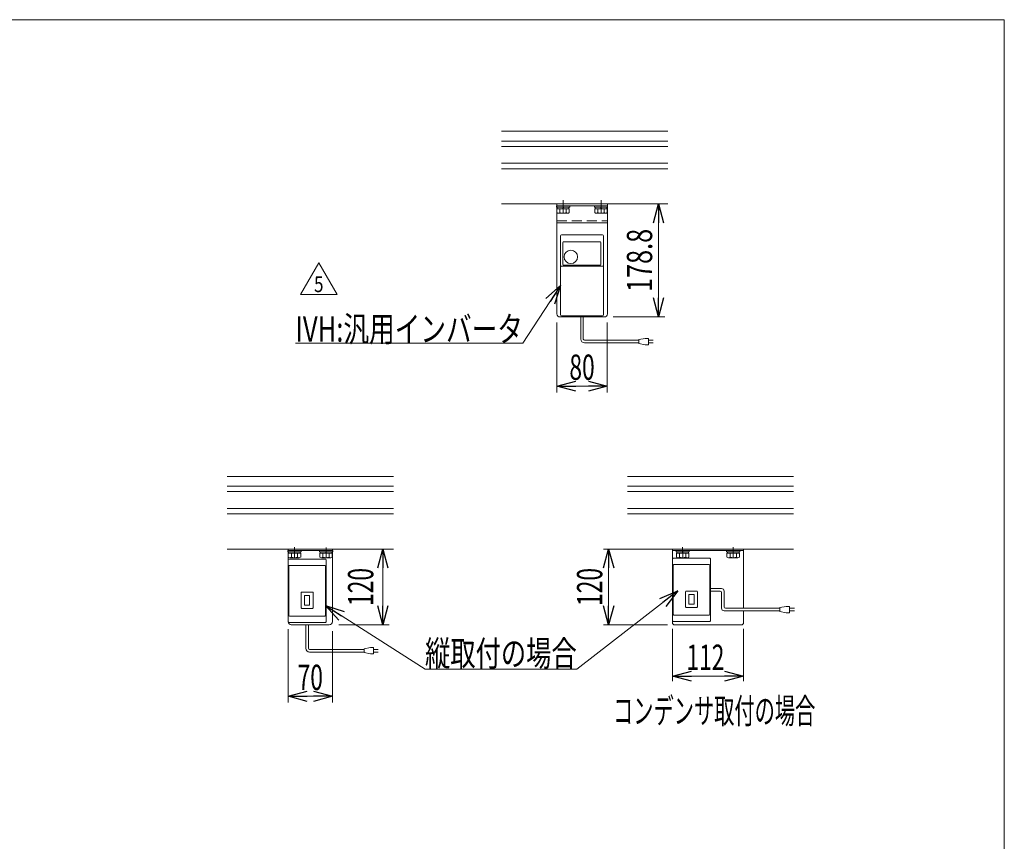
# Model space of a CAD drawing. Units: millimetres. Extents: x -1970 to 1970, y -1352 to 1351.
# Drawn here: x 412 to 1970, y 52 to 1351 of the extents above; entities that cross this region are included whole.
import ezdxf
from ezdxf.enums import TextEntityAlignment as Align

# ---------------------------------------------------------------- set-up
doc = ezdxf.new("R2010")
doc.units = ezdxf.units.MM
doc.header["$LTSCALE"] = 2.5
for name, pattern in [('CENTER', [50.8, 31.75, -6.35, 6.35, -6.35]), ('CENTERX2', [101.6, 63.5, -12.7, 12.7, -12.7]), ('DASHED2', [9.525, 6.35, -3.175])]:
    doc.linetypes.add(name, pattern=pattern)
for name, color, linetype in [('2', 7, 'Continuous'), ('3', 7, 'Continuous'), ('5', 7, 'Continuous'), ('L-05', 7, 'Continuous'), ('ZUWAKU', 7, 'Continuous')]:
    doc.layers.add(name, color=color, linetype=linetype)
doc.styles.add('dcStyle0', font='ＭＳ Ｐゴシック')
doc.styles.add('dcStyle1', font='txt.shx', dxfattribs={"bigfont": 'bigfont'})
doc.dimstyles.new('dc_Rotated', dxfattribs={"dimtxt": 40, "dimasz": 30.000019, "dimexe": 10, "dimexo": 10, "dimgap": 10, "dimtad": 3, "dimdsep": 46, "dimtxsty": 'dcStyle0', "dimblk1": 'OPEN30', "dimblk2": 'OPEN30', "dimsah": 1, "dimcen": 0.09, "dimclrd": 2, "dimclre": 2, "dimclrt": 2, "dimadec": 0, "dimazin": 2, "dimtfac": 1, "dimtdec": 4, "dimtmove": 0, "dimatfit": 3, "dimfxl": 1, "dimarcsym": 1})
doc.dimstyles.new('dc_Rotated_F3', dxfattribs={"dimtxt": 40, "dimasz": 30.000019, "dimexe": 10, "dimexo": 10, "dimgap": 15, "dimtad": 3, "dimdsep": 46, "dimtxsty": 'dcStyle0', "dimblk1": 'OPEN30', "dimblk2": 'OPEN30', "dimsah": 1, "dimcen": 0.09, "dimse2": 1, "dimclrd": 2, "dimclre": 2, "dimclrt": 2, "dimadec": 0, "dimazin": 2, "dimtfac": 1, "dimtdec": 4, "dimtmove": 0, "dimatfit": 3, "dimfxl": 1, "dimarcsym": 1})

# ---------------------------------------------------------------- blocks, each defined once
blk = doc.blocks.new('_Open30')
at = {"color": 0, "linetype": 'ByBlock', "lineweight": -2}
for p, q in [((-1, 0.267949), (0, 0)), ((0, 0), (-1, -0.267949)), ((0, 0), (-1, 0))]:
    blk.add_line(p, q, dxfattribs=at)
blk = doc.blocks.new('*D63')
at = {"color": 2, "linetype": 'Continuous', "lineweight": 13}
for p, q in [((986.8, 394), (986.8, 514)), ((917.1, 394), (996.8, 394))]:
    blk.add_line(p, q, dxfattribs=at)
at = {"color": 2, "xscale": 30.00002807615286, "yscale": 29.99989368223643}
for p, rotation in [((986.8, 514), 90), ((986.8, 394), 270)]:
    blk.add_blockref('_Open30', p, dxfattribs=dict(at, rotation=rotation))
at = {"color": 2, "style": 'dcStyle0', "width": 0.6875}
blk.add_text('120', height=40, rotation=90, dxfattribs=at).set_placement((971.8, 424), (971.8, 484), align=Align.FIT)
blk = doc.blocks.new('*D64')
at = {"color": 2, "linetype": 'Continuous', "lineweight": 13}
for p, q in [((837.1, 387), (837.1, 271)), ((907.1, 384), (907.1, 271)), ((837.1, 281), (907.1, 281))]:
    blk.add_line(p, q, dxfattribs=at)
at = {"color": 2, "xscale": 30.00002807615286, "yscale": 29.99989368223643}
for p, rotation in [((837.1, 281), 180), ((907.1, 281), 360)]:
    blk.add_blockref('_Open30', p, dxfattribs=dict(at, rotation=rotation))
at = {"color": 2, "style": 'dcStyle0', "width": 0.6875}
blk.add_text('70', height=40, dxfattribs=at).set_placement((852.1, 291), (892.1, 291), align=Align.FIT)
blk = doc.blocks.new('*D65')
at = {"color": 2, "linetype": 'Continuous', "lineweight": 13}
for p, q in [((1445.2, 388), (1445.2, 304.8)), ((1557.2, 388), (1557.2, 304.8)), ((1445.2, 312.8), (1557.2, 312.8))]:
    blk.add_line(p, q, dxfattribs=at)
at = {"color": 2, "xscale": 30.00002807615286, "yscale": 29.99989368223643}
for p, rotation in [((1445.2, 312.8), 180), ((1557.2, 312.8), 360)]:
    blk.add_blockref('_Open30', p, dxfattribs=dict(at, rotation=rotation))
at = {"color": 2, "style": 'dcStyle0', "width": 0.6875}
blk.add_text('112', height=40, dxfattribs=at).set_placement((1467.2, 322.8), (1527.2, 322.8), align=Align.FIT)
blk = doc.blocks.new('*D66')
at = {"color": 2, "linetype": 'Continuous', "lineweight": 13}
for p, q in [((1435.2, 514), (1336, 514)), ((1344, 394), (1344, 514)), ((1437.2, 394), (1336, 394))]:
    blk.add_line(p, q, dxfattribs=at)
at = {"color": 2, "xscale": 30.00002807615286, "yscale": 29.99989368223643}
for p, rotation in [((1344, 514), 90), ((1344, 394), 270)]:
    blk.add_blockref('_Open30', p, dxfattribs=dict(at, rotation=rotation))
at = {"color": 2, "style": 'dcStyle0', "width": 0.6875}
blk.add_text('120', height=40, rotation=90, dxfattribs=at).set_placement((1334, 424), (1334, 484), align=Align.FIT)
blk = doc.blocks.new('DC_GROUP_W_G22H_S_040_5_36')
at = {"color": 140, "linetype": 'Continuous', "lineweight": 13}
for p, q in [((886.6, 511.7), (907.6, 511.7)), ((886.6, 511.7), (886.6, 509.7)), ((886.6, 509.7), (907.6, 509.7)), ((887.3, 507.2), (887.3, 501.1)), ((887.3, 507.2), (906.9, 507.2)), ((887.9, 509.7), (887.9, 507.2)), ((889.7, 500.2), (904.4, 500.2)), ((892.2, 507.2), (892.2, 501.1)), ((897.1, 507.2), (896.4, 509.7)), ((897.8, 507.2), (897.1, 509.7)), ((902, 507.2), (902, 501.1)), ((906.3, 509.7), (906.3, 507.2)), ((906.9, 507.2), (906.9, 501.1)), ((907.6, 511.7), (907.6, 509.7))]:
    blk.add_line(p, q, dxfattribs=at)
at = {"color": 3, "linetype": 'CENTERX2', "lineweight": 13}
blk.add_line((897.1, 500.2), (897.1, 511.7), dxfattribs=at)
at = {"color": 140, "linetype": 'Continuous', "lineweight": 13}
for centre, radius, start, end in [((889.7, 504), 3.78, 229.5701, 310.4299), ((897.1, 514), 13.8, 249.1359, 290.8641), ((904.4, 504), 3.78, 229.5701, 310.4299)]:
    blk.add_arc(centre, radius, start, end, dxfattribs=at)
blk = doc.blocks.new('DC_GROUP_W_G22H_S_040_5_37')
at = {"color": 140, "linetype": 'Continuous', "lineweight": 13}
for p, q in [((836.6, 511.7), (857.6, 511.7)), ((836.6, 511.7), (836.6, 509.7)), ((836.6, 509.7), (857.6, 509.7)), ((837.3, 507.2), (837.3, 501.1)), ((837.3, 507.2), (856.9, 507.2)), ((837.9, 509.7), (837.9, 507.2)), ((839.7, 500.2), (854.4, 500.2)), ((842.2, 507.2), (842.2, 501.1)), ((847.1, 507.2), (846.4, 509.7)), ((847.8, 507.2), (847.1, 509.7)), ((852, 507.2), (852, 501.1)), ((856.3, 509.7), (856.3, 507.2)), ((856.9, 507.2), (856.9, 501.1)), ((857.6, 511.7), (857.6, 509.7))]:
    blk.add_line(p, q, dxfattribs=at)
at = {"color": 3, "linetype": 'CENTERX2', "lineweight": 13}
blk.add_line((847.1, 500.2), (847.1, 511.7), dxfattribs=at)
at = {"color": 140, "linetype": 'Continuous', "lineweight": 13}
for centre, radius, start, end in [((839.7, 504), 3.78, 229.5701, 310.4299), ((847.1, 514), 13.8, 249.1359, 290.8641), ((854.4, 504), 3.78, 229.5701, 310.4299)]:
    blk.add_arc(centre, radius, start, end, dxfattribs=at)
blk = doc.blocks.new('DC_GROUP_W_G22H_S_040_5_38')
at = {"color": 7, "linetype": 'Continuous', "lineweight": 13}
for p, q in [((837.1, 497), (837.1, 399)), ((838.1, 498), (896.1, 498)), ((838.1, 487), (838.1, 409)), ((839.1, 488), (895.1, 488)), ((896.1, 487), (896.1, 409)), ((897.1, 497), (897.1, 399)), ((857.8, 445), (857.8, 421)), ((875.4, 446), (858.8, 446)), ((863.1, 440.7), (863.1, 425.2)), ((863.1, 440.7), (871.1, 440.7)), ((871.1, 440.7), (871.1, 425.2)), ((876.4, 445), (876.4, 421)), ((863.1, 425.2), (871.1, 425.2)), ((839.1, 408), (895.1, 408)), ((875.4, 420), (858.8, 420)), ((838.1, 398), (896.1, 398))]:
    blk.add_line(p, q, dxfattribs=at)
for centre, start, end in [((838.1, 497), 90, 180), ((839.1, 487), 90, 180), ((895.1, 487), 0, 90), ((896.1, 497), 0, 90), ((858.8, 445), 90, 180), ((875.4, 445), 0, 90), ((858.8, 421), 180, 270), ((875.4, 421), 270, 0), ((839.1, 409), 180, 270), ((895.1, 409), 270, 0), ((838.1, 399), 180, 270), ((896.1, 399), 270, 0)]:
    blk.add_arc(centre, 1, start, end, dxfattribs=at)
blk = doc.blocks.new('DC_GROUP_W_G22H_S_040_5_39')
at = {"color": 7, "linetype": 'Continuous', "lineweight": 13}
for p, q in [((1445.2, 498.5), (1445.2, 400.5)), ((1446.2, 499.5), (1504.2, 499.5)), ((1505.2, 498.5), (1505.2, 400.5)), ((1446.2, 488.5), (1446.2, 410.5)), ((1447.2, 489.5), (1503.2, 489.5)), ((1504.2, 488.5), (1504.2, 410.5)), ((1465.9, 446.5), (1465.9, 422.5)), ((1483.5, 447.5), (1466.9, 447.5)), ((1471.2, 442.2), (1471.2, 426.7)), ((1471.2, 442.2), (1479.2, 442.2)), ((1479.2, 442.2), (1479.2, 426.7)), ((1484.5, 446.5), (1484.5, 422.5)), ((1483.5, 421.5), (1466.9, 421.5)), ((1471.2, 426.7), (1479.2, 426.7)), ((1447.2, 409.5), (1503.2, 409.5)), ((1446.2, 399.5), (1504.2, 399.5))]:
    blk.add_line(p, q, dxfattribs=at)
for centre, start, end in [((1446.2, 498.5), 90, 180), ((1504.2, 498.5), 0, 90), ((1447.2, 488.5), 90, 180), ((1503.2, 488.5), 0, 90), ((1466.9, 446.5), 90, 180), ((1483.5, 446.5), 0, 90), ((1466.9, 422.5), 180, 270), ((1483.5, 422.5), 270, 0), ((1447.2, 410.5), 180, 270), ((1503.2, 410.5), 270, 0), ((1446.2, 400.5), 180, 270), ((1504.2, 400.5), 270, 0)]:
    blk.add_arc(centre, 1, start, end, dxfattribs=at)
blk = doc.blocks.new('DC_GROUP_W_G22H_S_040_5_40')
at = {"color": 2, "linetype": 'Continuous', "lineweight": 13}
for p, q in [((896.1, 424.6), (1053.6, 324)), ((1053.6, 324), (1293.6, 324))]:
    blk.add_line(p, q, dxfattribs=at)
at = {"color": 2, "xscale": 30.00002807615286, "yscale": 29.99989368223643, "rotation": 147.4395615602777}
blk.add_blockref('_Open30', (896.1, 424.6), dxfattribs=at)
at = {"color": 2, "style": 'dcStyle0', "width": 0.6875}
blk.add_text('縦取付の場合', height=40, dxfattribs=at).set_placement((1053.6, 329), (1293.6, 329), align=Align.FIT)
blk = doc.blocks.new('DC_GROUP_W_G22H_S_040_5_41')
at = {"color": 140, "linetype": 'Continuous', "lineweight": 13}
for p, q in [((1530.7, 511.7), (1551.7, 511.7)), ((1530.7, 511.7), (1530.7, 509.7)), ((1530.7, 509.7), (1551.7, 509.7)), ((1531.3, 507.2), (1531.3, 501.1)), ((1531.3, 507.2), (1551, 507.2)), ((1532, 509.7), (1532, 507.2)), ((1533.8, 500.2), (1548.5, 500.2)), ((1536.3, 507.2), (1536.3, 501.1)), ((1541.2, 507.2), (1540.5, 509.7)), ((1541.8, 507.2), (1541.2, 509.7)), ((1546.1, 507.2), (1546.1, 501.1)), ((1550.4, 509.7), (1550.4, 507.2)), ((1551, 507.2), (1551, 501.1)), ((1551.7, 511.7), (1551.7, 509.7))]:
    blk.add_line(p, q, dxfattribs=at)
at = {"color": 3, "linetype": 'CENTERX2', "lineweight": 13}
blk.add_line((1541.2, 500.2), (1541.2, 511.7), dxfattribs=at)
at = {"color": 140, "linetype": 'Continuous', "lineweight": 13}
for centre, radius, start, end in [((1533.8, 504), 3.78, 229.5701, 310.4299), ((1541.2, 514), 13.8, 249.1359, 290.8641), ((1548.5, 504), 3.78, 229.5701, 310.4299)]:
    blk.add_arc(centre, radius, start, end, dxfattribs=at)
blk = doc.blocks.new('DC_GROUP_W_G22H_S_040_5_42')
at = {"color": 140, "linetype": 'Continuous', "lineweight": 13}
for p, q in [((1450.7, 511.7), (1471.7, 511.7)), ((1450.7, 511.7), (1450.7, 509.7)), ((1450.7, 509.7), (1471.7, 509.7)), ((1451.3, 507.2), (1451.3, 501.1)), ((1451.3, 507.2), (1471, 507.2)), ((1452, 509.7), (1452, 507.2)), ((1453.8, 500.2), (1468.5, 500.2)), ((1456.3, 507.2), (1456.3, 501.1)), ((1461.2, 507.2), (1460.5, 509.7)), ((1461.8, 507.2), (1461.2, 509.7)), ((1466.1, 507.2), (1466.1, 501.1)), ((1470.4, 509.7), (1470.4, 507.2)), ((1471, 507.2), (1471, 501.1)), ((1471.7, 511.7), (1471.7, 509.7))]:
    blk.add_line(p, q, dxfattribs=at)
at = {"color": 3, "linetype": 'CENTERX2', "lineweight": 13}
blk.add_line((1461.2, 500.2), (1461.2, 511.7), dxfattribs=at)
at = {"color": 140, "linetype": 'Continuous', "lineweight": 13}
for centre, radius, start, end in [((1453.8, 504), 3.78, 229.5701, 310.4299), ((1461.2, 514), 13.8, 249.1359, 290.8641), ((1468.5, 504), 3.78, 229.5701, 310.4299)]:
    blk.add_arc(centre, radius, start, end, dxfattribs=at)
blk = doc.blocks.new('*D74')
at = {"color": 2, "linetype": 'Continuous', "lineweight": 13}
for p, q in [((1393.8, 1059.9), (1432.9, 1059.9)), ((1422.9, 881.1), (1422.9, 1059.9)), ((1351, 881.1), (1432.9, 881.1))]:
    blk.add_line(p, q, dxfattribs=at)
at = {"color": 2, "xscale": 30.00002807615286, "yscale": 29.99989368223643}
for p, rotation in [((1422.9, 1059.9), 90), ((1422.9, 881.1), 270)]:
    blk.add_blockref('_Open30', p, dxfattribs=dict(at, rotation=rotation))
at = {"color": 2, "style": 'dcStyle0', "width": 0.780226}
blk.add_text('178.8', height=40, rotation=90, dxfattribs=at).set_placement((1412.9, 920.5), (1412.9, 1020.5), align=Align.FIT)
blk = doc.blocks.new('*D75')
at = {"color": 2, "linetype": 'Continuous', "lineweight": 13}
for p, q in [((1262, 872.1), (1262, 761.6)), ((1342, 872.1), (1342, 761.6)), ((1262, 771.6), (1342, 771.6))]:
    blk.add_line(p, q, dxfattribs=at)
at = {"color": 2, "xscale": 30.00002807615286, "yscale": 29.99989368223643}
for p, rotation in [((1262, 771.6), 180), ((1342, 771.6), 360)]:
    blk.add_blockref('_Open30', p, dxfattribs=dict(at, rotation=rotation))
at = {"color": 2, "style": 'dcStyle0', "width": 0.6875}
blk.add_text('80', height=40, dxfattribs=at).set_placement((1282, 781.6), (1322, 781.6), align=Align.FIT)
blk = doc.blocks.new('DC_GROUP_W_G22H_S_040_5_43')
at = {"color": 2, "linetype": 'Continuous', "lineweight": 13}
for p, q in [((856.6, 916.7), (885.5, 966.7)), ((885.5, 966.7), (914.4, 916.7)), ((914.4, 916.7), (856.6, 916.7))]:
    blk.add_line(p, q, dxfattribs=at)
at = {"color": 2, "style": 'dcStyle1', "width": 0.741176}
blk.add_text('5', height=25, dxfattribs=at).set_placement((878, 920.4), (893, 920.4), align=Align.FIT)
blk = doc.blocks.new('DC_GROUP_W_G22H_S_040_5_44')
at = {"color": 2, "linetype": 'Continuous', "lineweight": 13}
for p, q in [((1268, 930.8), (1208.5, 839.5)), ((1208.5, 839.5), (848.5, 839.5))]:
    blk.add_line(p, q, dxfattribs=at)
at = {"color": 2, "xscale": 30.00002807615286, "yscale": 29.99989368223643, "rotation": 56.90407419001333}
blk.add_blockref('_Open30', (1268, 930.8), dxfattribs=at)
at = {"color": 2, "style": 'dcStyle0', "width": 0.760557}
blk.add_text('IVH:汎用インバータ', height=40, dxfattribs=at).set_placement((848.5, 842), (1208.5, 842), align=Align.FIT)
blk = doc.blocks.new('DC_GROUP_W_G22H_S_040_5_45')
at = {"color": 140, "linetype": 'Continuous', "lineweight": 13}
for p, q in [((1321.5, 1056.7), (1342.5, 1056.7)), ((1321.5, 1056.7), (1321.5, 1054.7)), ((1321.5, 1054.7), (1342.5, 1054.7)), ((1322.2, 1052.2), (1322.2, 1046.1)), ((1322.2, 1052.2), (1341.8, 1052.2)), ((1322.8, 1054.7), (1322.8, 1052.2)), ((1324.7, 1045.2), (1339.4, 1045.2)), ((1327.1, 1052.2), (1327.1, 1046.1)), ((1332, 1052.2), (1331.4, 1054.7)), ((1332.7, 1052.2), (1332, 1054.7)), ((1336.9, 1052.2), (1336.9, 1046.1)), ((1341.2, 1054.7), (1341.2, 1052.2)), ((1341.8, 1052.2), (1341.8, 1046.1)), ((1342.5, 1056.7), (1342.5, 1054.7))]:
    blk.add_line(p, q, dxfattribs=at)
at = {"color": 3, "linetype": 'CENTERX2', "lineweight": 13}
blk.add_line((1332, 1045.2), (1332, 1056.7), dxfattribs=at)
at = {"color": 140, "linetype": 'Continuous', "lineweight": 13}
for centre, radius, start, end in [((1324.7, 1049), 3.78, 229.5701, 310.4299), ((1332, 1059), 13.8, 249.1359, 290.8641), ((1339.4, 1049), 3.78, 229.5701, 310.4299)]:
    blk.add_arc(centre, radius, start, end, dxfattribs=at)
blk = doc.blocks.new('DC_GROUP_W_G22H_S_040_5_46')
at = {"color": 140, "linetype": 'Continuous', "lineweight": 13}
for p, q in [((1261.5, 1056.7), (1261.5, 1054.7)), ((1282.5, 1056.7), (1261.5, 1056.7)), ((1282.5, 1054.7), (1261.5, 1054.7)), ((1281.8, 1052.2), (1262.2, 1052.2)), ((1262.2, 1052.2), (1262.2, 1046.1)), ((1262.8, 1054.7), (1262.8, 1052.2)), ((1279.4, 1045.2), (1264.7, 1045.2)), ((1267.1, 1052.2), (1267.1, 1046.1)), ((1271.4, 1052.2), (1272, 1054.7)), ((1272, 1052.2), (1272.7, 1054.7)), ((1276.9, 1052.2), (1276.9, 1046.1)), ((1281.2, 1054.7), (1281.2, 1052.2)), ((1281.8, 1052.2), (1281.8, 1046.1)), ((1282.5, 1056.7), (1282.5, 1054.7))]:
    blk.add_line(p, q, dxfattribs=at)
at = {"color": 3, "linetype": 'CENTERX2', "lineweight": 13}
blk.add_line((1272, 1045.2), (1272, 1056.7), dxfattribs=at)
at = {"color": 140, "linetype": 'Continuous', "lineweight": 13}
for centre, radius, start, end in [((1264.7, 1049), 3.78, 229.5701, 310.4299), ((1272, 1059), 13.8, 249.1359, 290.8641), ((1279.4, 1049), 3.78, 229.5701, 310.4299)]:
    blk.add_arc(centre, radius, start, end, dxfattribs=at)
blk = doc.blocks.new('DC_GROUP_W_G22H_S_040_5_2')
at = {"layer": 'ZUWAKU', "color": 7, "linetype": 'Continuous', "lineweight": 13}
for p, q in [((1970, 1351.3), (-1970, 1351.3)), ((1970, -1328.7), (1970, 1351.3))]:
    blk.add_line(p, q, dxfattribs=at)

msp = doc.modelspace()

# ---------------------------------------------------------------- linework, layer by layer
at = {"color": 7, "linetype": 'Continuous', "lineweight": 13}
for p, q in [((1174.85, 1174.881), (1437.656, 1174.881)), ((1174.85, 1059.881), (1437.656, 1059.881)), ((740.684, 628.984), (1003.49, 628.984)), ((1373.755, 628.984), (1636.561, 628.984)), ((740.684, 513.984), (1003.49, 513.984)), ((837.087, 511.684), (907.087, 511.684)), ((907.087, 513.984), (907.087, 398.984)), ((1373.755, 513.984), (1636.561, 513.984)), ((1445.158, 513.984), (1445.158, 395.984)), ((1445.158, 511.684), (1557.158, 511.684)), ((1557.158, 420.283), (1557.158, 513.984)), ((1557.158, 395.984), (1557.158, 416.283)), ((902.087, 393.984), (842.087, 393.984)), ((1445.158, 395.984), (1447.158, 393.984)), ((1447.158, 393.984), (1555.158, 393.984)), ((1557.158, 395.984), (1555.158, 393.984))]:
    msp.add_line(p, q, dxfattribs=at)
at = {"color": 3, "linetype": 'Continuous', "lineweight": 13}
for p, q in [((1437.656, 1159.131), (1174.85, 1159.131)), ((1437.656, 1150.631), (1174.85, 1150.631)), ((1437.656, 1124.131), (1174.85, 1124.131)), ((1437.656, 1115.631), (1174.85, 1115.631)), ((1003.49, 613.234), (740.684, 613.234)), ((1636.561, 613.234), (1373.755, 613.234)), ((1003.49, 604.734), (740.684, 604.734)), ((1636.561, 604.734), (1373.755, 604.734)), ((1003.49, 578.234), (740.684, 578.234)), ((1636.561, 578.234), (1373.755, 578.234)), ((1003.49, 569.734), (740.684, 569.734)), ((1636.561, 569.734), (1373.755, 569.734))]:
    msp.add_line(p, q, dxfattribs=at)
at = {"color": 140, "linetype": 'Continuous', "lineweight": 13}
for p, q in [((1300.028, 846.175), (1300.028, 883.081)), ((1304.028, 846.175), (1304.028, 883.081)), ((1392.053, 844.175), (1306.028, 844.175)), ((1402.053, 847.175), (1392.053, 845.175)), ((1392.053, 845.175), (1392.053, 839.175)), ((1407.053, 847.175), (1402.053, 847.175)), ((1407.053, 837.175), (1407.053, 847.175)), ((1407.053, 844.175), (1414.553, 844.175)), ((1392.053, 840.175), (1306.028, 840.175)), ((1392.053, 839.175), (1402.053, 837.175)), ((1402.053, 837.175), (1407.053, 837.175)), ((1414.553, 840.175), (1407.053, 840.175)), ((1505.158, 451.484), (1522.724, 451.484)), ((1505.158, 447.484), (1520.724, 447.484)), ((1522.724, 445.484), (1522.724, 420.283)), ((1526.724, 447.484), (1526.724, 422.283)), ((1624.972, 423.283), (1614.972, 421.283)), ((1614.972, 421.283), (1614.972, 415.283)), ((1629.972, 423.283), (1624.972, 423.283)), ((1629.972, 413.283), (1629.972, 423.283)), ((1526.724, 416.283), (1614.972, 416.283)), ((1528.724, 420.283), (1614.972, 420.283)), ((1614.972, 415.283), (1624.972, 413.283)), ((1624.972, 413.283), (1629.972, 413.283)), ((1638.021, 420.283), (1629.972, 420.283)), ((1638.021, 416.283), (1629.972, 416.283)), ((865.087, 357.078), (865.087, 393.984)), ((869.087, 357.078), (869.087, 393.984)), ((957.112, 355.078), (871.087, 355.078)), ((957.112, 351.078), (871.087, 351.078)), ((967.112, 358.078), (957.112, 356.078)), ((957.112, 356.078), (957.112, 350.078)), ((957.112, 350.078), (967.112, 348.078)), ((972.112, 358.078), (967.112, 358.078)), ((967.112, 348.078), (972.112, 348.078)), ((972.112, 348.078), (972.112, 358.078)), ((972.112, 355.078), (979.612, 355.078)), ((979.612, 351.078), (972.112, 351.078))]:
    msp.add_line(p, q, dxfattribs=at)
at = {"color": 3, "linetype": 'CENTERX2', "lineweight": 13}
for p, q in [((847.087, 517.202), (847.087, 507.83)), ((897.087, 516.38), (897.087, 507.665))]:
    msp.add_line(p, q, dxfattribs=at)
at = {"color": 3, "linetype": 'CENTER', "lineweight": 13}
for p, q in [((1461.158, 516.984), (1461.158, 508.684)), ((1541.158, 508.684), (1541.158, 516.984))]:
    msp.add_line(p, q, dxfattribs=at)
at = {"color": 2, "linetype": 'Continuous', "lineweight": 13}
msp.add_line((1293.6, 324.001), (1453.488, 447.731), dxfattribs=at)
at = {"color": 140, "linetype": 'Continuous', "lineweight": 13}
for centre, radius, start, end in [((1306.028, 846.175), 6, 180, 270), ((1306.028, 846.175), 2, 180, 270), ((1520.724, 445.484), 2, 0, 90), ((1522.724, 447.484), 4, 0, 90), ((1528.724, 422.283), 2, 180, 270), ((1526.724, 420.283), 4, 180, 270), ((871.087, 357.078), 6, 180, 270), ((871.087, 357.078), 2, 180, 270)]:
    msp.add_arc(centre, radius, start, end, dxfattribs=at)
at = {"color": 7, "linetype": 'Continuous', "lineweight": 13}
for centre, start, end in [((842.087, 398.984), 180, 270), ((902.087, 398.984), 270, 0)]:
    msp.add_arc(centre, 5, start, end, dxfattribs=at)
at = {"layer": '2', "color": 7, "linetype": 'Continuous', "lineweight": 13}
for p, q in [((1262.028, 1059.881), (1262.028, 886.081)), ((1342.028, 1059.881), (1342.028, 886.081)), ((1342.028, 1056.681), (1262.028, 1056.681)), ((1262.028, 1029.881), (1342.028, 1029.881)), ((1267.028, 881.081), (1300.028, 881.081)), ((1304.028, 881.081), (1337.028, 881.081))]:
    msp.add_line(p, q, dxfattribs=at)
at = {"layer": '2', "color": 3, "linetype": 'CENTER', "lineweight": 13}
for p, q in [((1272.028, 1065.782), (1272.028, 1051.056)), ((1332.028, 1065.782), (1332.028, 1051.056))]:
    msp.add_line(p, q, dxfattribs=at)
at = {"layer": '2', "color": 4, "linetype": 'DASHED2', "lineweight": 13}
for p, q in [((1262.028, 1033.081), (1342.028, 1033.081)), ((1300.028, 881.081), (1304.028, 881.081))]:
    msp.add_line(p, q, dxfattribs=at)
at = {"layer": '2', "color": 7, "linetype": 'Continuous', "lineweight": 13}
for centre, start, end in [((1267.028, 886.081), 180, 270), ((1337.028, 886.081), 270, 0)]:
    msp.add_arc(centre, 5, start, end, dxfattribs=at)
at = {"layer": '3', "color": 7, "linetype": 'Continuous', "lineweight": 13}
msp.add_line((837.087, 513.984), (837.087, 398.984), dxfattribs=at)
at = {"layer": 'L-05', "color": 7, "linetype": 'Continuous', "lineweight": 13}
for p, q in [((1268.028, 884.581), (1268.028, 1009.581)), ((1269.528, 1011.081), (1334.528, 1011.081)), ((1271.778, 964.255), (1271.778, 999.081)), ((1272.778, 1000.081), (1330.528, 1000.081)), ((1331.528, 999.081), (1331.528, 964.255)), ((1336.028, 884.581), (1336.028, 1009.581)), ((1335.028, 961.275), (1269.028, 961.275)), ((1330.028, 962.755), (1273.278, 962.755)), ((1269.528, 883.081), (1334.528, 883.081))]:
    msp.add_line(p, q, dxfattribs=at)
msp.add_circle((1284.278, 976.081), 10.6, dxfattribs=at)
for centre, radius, start, end in [((1269.528, 1009.581), 1.5, 90, 180), ((1272.778, 999.081), 1, 90, 180), ((1330.528, 999.081), 1, 0, 90), ((1334.528, 1009.581), 1.5, 0, 90), ((1269.028, 960.275), 1, 90, 180), ((1273.278, 964.255), 1.5, 180, 270), ((1330.028, 964.255), 1.5, 270, 0), ((1335.028, 960.275), 1, 0, 90), ((1269.528, 884.581), 1.5, 180, 270), ((1334.528, 884.581), 1.5, 270, 0)]:
    msp.add_arc(centre, radius, start, end, dxfattribs=at)

# ---------------------------------------------------------------- block references
at = {"linetype": 'Continuous'}
for name in ['DC_GROUP_W_G22H_S_040_5_46', 'DC_GROUP_W_G22H_S_040_5_45', 'DC_GROUP_W_G22H_S_040_5_43', 'DC_GROUP_W_G22H_S_040_5_44', 'DC_GROUP_W_G22H_S_040_5_37', 'DC_GROUP_W_G22H_S_040_5_36', 'DC_GROUP_W_G22H_S_040_5_39', 'DC_GROUP_W_G22H_S_040_5_42', 'DC_GROUP_W_G22H_S_040_5_41', 'DC_GROUP_W_G22H_S_040_5_38', 'DC_GROUP_W_G22H_S_040_5_40']:
    msp.add_blockref(name, (0, 0), dxfattribs=at)
at = {"color": 2, "xscale": 30.00002807615286, "yscale": 29.99989368223643, "rotation": 37.73454397920362}
msp.add_blockref('_Open30', (1453.488, 447.731), dxfattribs=at)
at = {"layer": 'ZUWAKU', "linetype": 'Continuous'}
msp.add_blockref('DC_GROUP_W_G22H_S_040_5_2', (0, 0), dxfattribs=at)

# ---------------------------------------------------------------- texts
at = {"layer": '5', "color": 2, "style": 'dcStyle0', "width": 0.579913}
msp.add_text('コンデンサ取付の場合', height=40, dxfattribs=at).set_placement((1351.031, 238.017), (1671.031, 238.017), align=Align.FIT)

# ---------------------------------------------------------------- dimensions: what is measured, and where the dimension line sits
at = {"linetype": 'Continuous', "lineweight": 13}
for base, p1, p2, dimstyle, override, picture, middle in [((1422.941, 1059.881), (1341.028, 881.081), (1383.774, 1059.881), 'dc_Rotated', {"dimtxt": 40, "dimasz": 30.000019, "dimexe": 10, "dimexo": 10, "dimgap": 10, "dimtad": 3, "dimtih": 0, "dimtoh": 0, "dimdec": 2, "dimlfac": 1, "dimzin": 8, "dimtxsty": 'dcStyle0', "dimblk1": 'Open30', "dimblk2": 'Open30', "dimsah": 1, "dimclrd": 2, "dimclre": 2, "dimclrt": 2, "dimazin": 2, "dimtofl": 1, "dimtolj": 0, "dimtzin": 8, "dimarcsym": 1}, '*D74', (1422.941, 970.481)), ((986.816, 513.984), (907.087, 393.984), (986.816, 513.984), 'dc_Rotated_F3', {"dimtxt": 40, "dimasz": 30.000019, "dimexe": 10, "dimexo": 10, "dimgap": 15, "dimtad": 3, "dimtih": 0, "dimtoh": 0, "dimdec": 2, "dimlfac": 1, "dimzin": 8, "dimtxsty": 'dcStyle0', "dimblk1": 'Open30', "dimblk2": 'Open30', "dimsah": 1, "dimse2": 1, "dimclrd": 2, "dimclre": 2, "dimclrt": 2, "dimazin": 2, "dimtofl": 1, "dimtolj": 0, "dimtzin": 8, "dimarcsym": 1}, '*D63', (986.816, 453.984)), ((1343.976, 513.984), (1447.158, 393.984), (1445.158, 513.984), 'dc_Rotated', {"dimtxt": 40, "dimasz": 30.000019, "dimexe": 8, "dimexo": 10, "dimgap": 10, "dimtad": 3, "dimtih": 0, "dimtoh": 0, "dimdec": 2, "dimlfac": 1, "dimzin": 8, "dimtxsty": 'dcStyle0', "dimblk1": 'Open30', "dimblk2": 'Open30', "dimsah": 1, "dimclrd": 2, "dimclre": 2, "dimclrt": 2, "dimazin": 2, "dimtofl": 1, "dimtolj": 0, "dimtzin": 8, "dimarcsym": 1}, '*D66', (1343.976, 453.984))]:
    dim = msp.add_linear_dim(base=base, p1=p1, p2=p2, angle=90, dimstyle=dimstyle, override=override, dxfattribs=at)
    dim.commit()
    dim.dimension.update_dxf_attribs({"geometry": picture, "text_midpoint": middle, "dimtype": 160})
for base, p1, p2, override, picture, middle in [((1342.028, 771.555), (1262.028, 882.081), (1342.028, 882.081), {"dimtxt": 40, "dimasz": 30.000019, "dimexe": 10, "dimexo": 10, "dimgap": 10, "dimtad": 3, "dimtih": 0, "dimtoh": 0, "dimdec": 2, "dimlfac": 1, "dimzin": 8, "dimtxsty": 'dcStyle0', "dimblk1": 'Open30', "dimblk2": 'Open30', "dimsah": 1, "dimclrd": 2, "dimclre": 2, "dimclrt": 2, "dimazin": 2, "dimtofl": 1, "dimtolj": 0, "dimtzin": 8, "dimarcsym": 1}, '*D75', (1302.028, 771.555)), ((907.087, 280.981), (837.087, 396.984), (907.087, 393.984), {"dimtxt": 40, "dimasz": 30.000019, "dimexe": 10, "dimexo": 10, "dimgap": 10, "dimtad": 3, "dimtih": 0, "dimtoh": 0, "dimdec": 2, "dimlfac": 1, "dimzin": 8, "dimtxsty": 'dcStyle0', "dimblk1": 'Open30', "dimblk2": 'Open30', "dimsah": 1, "dimclrd": 2, "dimclre": 2, "dimclrt": 2, "dimazin": 2, "dimtofl": 1, "dimtolj": 0, "dimtzin": 8, "dimarcsym": 1}, '*D64', (872.087, 280.981)), ((1557.158, 312.806), (1445.158, 397.984), (1557.158, 397.984), {"dimtxt": 40, "dimasz": 30.000019, "dimexe": 8, "dimexo": 10, "dimgap": 10, "dimtad": 3, "dimtih": 0, "dimtoh": 0, "dimdec": 2, "dimlfac": 1, "dimzin": 8, "dimtxsty": 'dcStyle0', "dimblk1": 'Open30', "dimblk2": 'Open30', "dimsah": 1, "dimclrd": 2, "dimclre": 2, "dimclrt": 2, "dimazin": 2, "dimtofl": 1, "dimtolj": 0, "dimtzin": 8, "dimarcsym": 1}, '*D65', (1497.158, 312.806))]:
    dim = msp.add_linear_dim(base=base, p1=p1, p2=p2, dimstyle='dc_Rotated', override=override, dxfattribs=at)
    dim.commit()
    dim.dimension.update_dxf_attribs({"geometry": picture, "text_midpoint": middle, "dimtype": 160})

doc.saveas('drawing.dxf')
